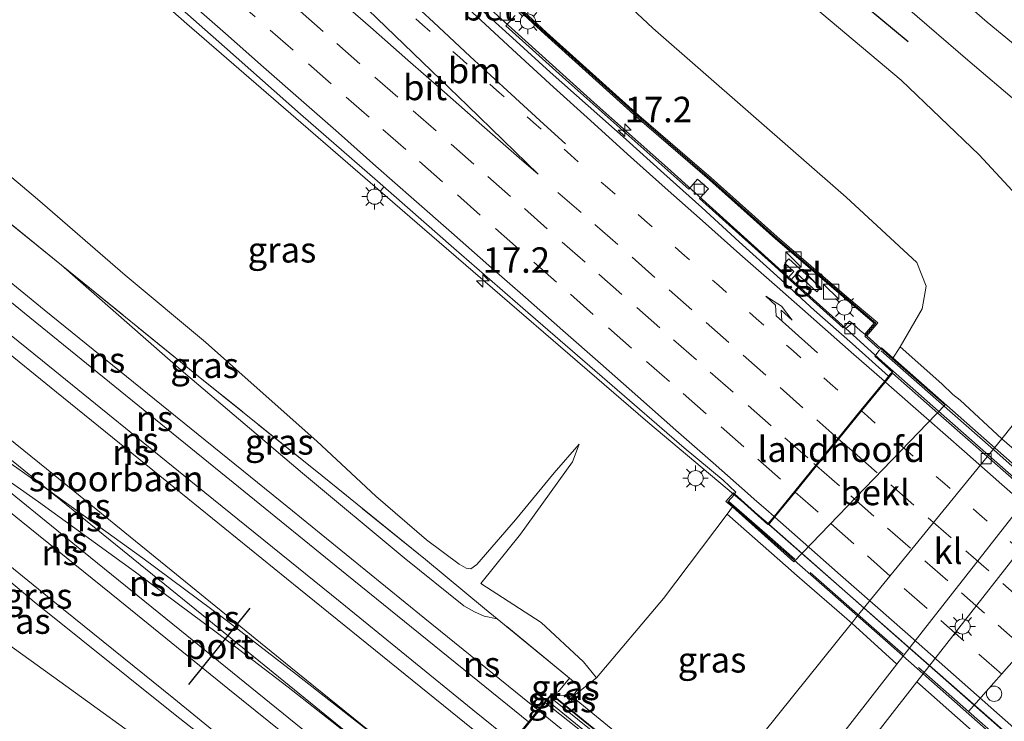
# Model space of a CAD drawing. Units: metres. Extents: x 119999 to 130006, y 481249 to 487503.
# Drawn here: x 121556 to 121652, y 482965 to 483034 of the extents above; entities that cross this region are included whole.
import ezdxf
from ezdxf.enums import TextEntityAlignment as Align

# ---------------------------------------------------------------- set-up
doc = ezdxf.new("R2010")
doc.units = ezdxf.units.M
for name, pattern in [('IE-TERREINAFSCHEIDING', [10, 8, -2]), ('VW-1-3_STREEP', [4, 1, -3]), ('VW-3-9_STREEP', [12, 3, -9])]:
    doc.linetypes.add(name, pattern=pattern)
doc.layers.get('0').update_dxf_attribs({"lineweight": 25})
for name, color, linetype, lineweight in [('B-ME-AM-KILOMETR-S-B1', 7, 'Continuous', 18), ('B-ME-BV-GELEIDECONSTRUCTIE-GELEIDERAIL-L-B1', 213, 'BV-GELEIDERAIL', 18), ('B-ME-BV-GELEIDECONSTRUCTIE-GELEIDERAIL-L-B2', 213, 'BV-GELEIDERAIL', 18), ('B-ME-GR-BOMENRIJ-L-B1', 10, 'Continuous', 25), ('B-ME-GW-KRUINLIJN-L-B1', 93, 'Continuous', 18), ('B-ME-GW-TEENLIJN-L-B1', 93, 'Continuous', 18), ('B-ME-IE-GRASLAND-GV-B6', 93, 'Continuous', 18), ('B-ME-IE-INRICHTINGSELEMENT-S-B1', 253, 'Continuous', 18), ('B-ME-IE-MEUBILAIR_WEGMEUBILAIR-LICHTMAST-S-B1', 8, 'Continuous', 18), ('B-ME-IE-TERREINAFSCHEIDING-RASTERHEKWERK-L-B1', 8, 'IE-TERREINAFSCHEIDING', 18), ('B-ME-IE-TERREINAFSCHEIDING-RASTERHEKWERK-L-B2', 8, 'IE-TERREINAFSCHEIDING', 18), ('B-ME-KW-BRUG-GV-B7', 173, 'Continuous', 18), ('B-ME-KW-GELUIDSWERING-GV-B6', 8, 'Continuous', 18), ('B-ME-KW-LANDHOOFD-GV-B6', 173, 'Continuous', 18), ('B-ME-KW-PIJLER-GV-B6', 173, 'Continuous', 18), ('B-ME-KW-SCHERM-L-B1', 8, 'Continuous', 18), ('B-ME-KW-SCHERM-L-B2', 8, 'Continuous', 18), ('B-ME-OB-BEKLEDING-GV-B6', 253, 'Continuous', 18), ('B-ME-SB-SPOOR-GV-B6', 253, 'Continuous', 18), ('B-ME-SB-SPOOR-GV-B7', 253, 'Continuous', 18), ('B-ME-SB-SPOOR-L-B1', 253, 'Continuous', 18), ('B-ME-SB-SPOOR-L-B2', 253, 'Continuous', 18), ('B-ME-VH-VERH_SOORT-BETON-OVERIG-GV-B6', 8, 'IE-TERREINAFSCHEIDING-NATUURLIJK-HOUTWAL', 18), ('B-ME-VH-VERH_SOORT-BITUMEN-GV-B6', 8, 'IE-TERREINAFSCHEIDING-NATUURLIJK-HOUTWAL', 18), ('B-ME-VH-VERH_SOORT-BITUMEN-GV-B7', 8, 'IE-TERREINAFSCHEIDING-NATUURLIJK-HOUTWAL', 18), ('B-ME-VH-VERH_SOORT-KLINKERS-GV-B6', 8, 'IE-TERREINAFSCHEIDING-NATUURLIJK-HOUTWAL', 18), ('B-ME-VH-VERH_SOORT-TEGELS-GV-B6', 8, 'Continuous', 18), ('B-ME-VV-KOLK-S-B1', 8, 'Continuous', 18), ('B-ME-VV-KOLK-S-B2', 8, 'Continuous', 18), ('B-ME-VW-DRIP-S-B2', 8, 'Continuous', 18), ('B-ME-VW-MARKERING-13STREEP-045-L-B1', 255, 'VW-1-3_STREEP', 18), ('B-ME-VW-MARKERING-13STREEP-045-L-B2', 255, 'VW-1-3_STREEP', 18), ('B-ME-VW-MARKERING-39STREEP-015-L-B1', 255, 'VW-3-9_STREEP', 18), ('B-ME-VW-MARKERING-39STREEP-015-L-B2', 255, 'VW-3-9_STREEP', 18), ('B-ME-VW-MARKERING-PIJLRE750-S-B1', 7, 'Continuous', 18), ('B-ME-VW-MARKERING-STREEP-015-L-B1', 7, 'Continuous', 18), ('B-ME-VW-MARKERING-STREEP-015-L-B2', 7, 'Continuous', 18), ('B-ME-VW-PORTAAL-L-B1', 10, 'Continuous', 25), ('B-ME-VW-PORTAAL-L-B2', 10, 'Continuous', 25)]:
    doc.layers.add(name, color=color, linetype=linetype, lineweight=lineweight)
doc.styles.add('NLCS-ISO', font='NLCS-ISO.TTF')
doc.linetypes.add('BV-GELEIDERAIL', pattern='A,10,-3,[108,NLCS.SHX,S=1,R=0,X=0,Y=0],-3', length=16)
doc.linetypes.add('IE-TERREINAFSCHEIDING-NATUURLIJK-HOUTWAL', pattern='A,7,-1.5,[67,NLCS.SHX,S=0.75,R=45,X=0,Y=0],-1.5,7,-1.5,[70,NLCS.SHX,S=0.75,R=0,X=0,Y=0],-1.5', length=20)

# ---------------------------------------------------------------- blocks, each defined once
blk = doc.blocks.new('kast')
blk.add_line((-0.75, -0.75), (0.75, 0.75))
blk.add_lwpolyline([(-0.75, 0.75), (0.75, 0.75), (0.75, -0.75), (-0.75, -0.75)], close=True)
blk = doc.blocks.new('dtb')
blk.add_circle((0, 0), 0.75)
blk = doc.blocks.new('hecto')
for p, q in [((0, 0.625), (-0.625, 0)), ((0, -0.625), (0, 0.625)), ((-0.625, 0), (0.625, 0)), ((0.625, 0), (0, -0.625))]:
    blk.add_line(p, q)
blk = doc.blocks.new('kolk')
blk.add_lwpolyline([(-0.5, -0.5), (0.5, -0.5), (0.5, 0.5), (-0.5, 0.5)], close=True)
blk = doc.blocks.new('lantaarnpaal')
for p, q in [((0, 0.75), (0, 1.25)), ((-0.75, 0), (-1.25, 0)), ((-0.884, 0.884), (-0.53, 0.53)), ((0.53, 0.53), (0.884, 0.884)), ((0.75, 0), (1.25, 0)), ((-0.53, -0.53), (-0.884, -0.884)), ((0, -0.75), (0, -1.25)), ((0.53, -0.53), (0.884, -0.884))]:
    blk.add_line(p, q)
blk.add_circle((0, 0), 0.75)
blk = doc.blocks.new('pijlr')
for p, q in [((0, 0, 0.1), (5.45, 0, 0.1)), ((5.45, -0.75, 0.1), (4.7, 0, 0.1)), ((6.2, -0.75, 0.1), (5.45, 0, 0.1)), ((4, -0.75, 0.1), (5.45, -0.75, 0.1)), ((5.7, -1.05, 0.1), (4, -0.75, 0.1)), ((7.5, -0.75, 0.1), (5.7, -1.05, 0.1)), ((7.5, -0.75, 0.1), (6.2, -0.75, 0.1))]:
    blk.add_line(p, q)

msp = doc.modelspace()

# ---------------------------------------------------------------- linework, layer by layer
at = {"layer": 'B-ME-BV-GELEIDECONSTRUCTIE-GELEIDERAIL-L-B1'}
for points in [[(121639.705, 483000.825, 8.831), (121636.079, 483004.112, 8.678), (121630.181, 483009.38, 8.585), (121619.27, 483019.27, 8.331), (121612.327, 483025.376, 8.21), (121598.497, 483037.928, 8.021), (121584.889, 483050.7, 7.86), (121564.763, 483070.116, 7.627), (121563.135, 483071.698, 7.612)], [(121549.553, 483053.153, 8.14), (121571.954, 483033.408, 8.32), (121595.124, 483013.377, 8.64), (121617.336, 482994.264, 9.027), (121626.586, 482986.477, 9.362), (121629.159, 482984.279, 8.781)]]:
    msp.add_polyline3d(points, dxfattribs=at)
at = {"layer": 'B-ME-BV-GELEIDECONSTRUCTIE-GELEIDERAIL-L-B2'}
for points in [[(121736.392, 482915.727, 9.753), (121723.95, 482926.667, 9.742), (121697.955, 482949.533, 9.596), (121671.932, 482972.447, 9.343), (121645.93, 482995.325, 8.952), (121640.092, 483000.474, 8.847), (121639.705, 483000.825, 8.831)], [(121629.235, 482984.215, 8.765), (121696.466, 482924.995, 10.2), (121722.914, 482901.717, 10.24)]]:
    msp.add_polyline3d(points, dxfattribs=at)
at = {"layer": 'B-ME-GR-BOMENRIJ-L-B1'}
msp.add_polyline3d([(121642.936, 483031.667, 0.348), (121620.062, 483050.616, 1.226), (121598.748, 483068.841, 1.72), (121575.915, 483088.212, 2.429)], dxfattribs=at)
at = {"layer": 'B-ME-GW-KRUINLIJN-L-B1'}
for p, q in [((121642.156, 483001.66, 7.938), (121641.409, 483000.479, 8.126)), ((121612.273, 482969.111, 8.659), (121609.891, 482967.252, 8.876))]:
    msp.add_line(p, q, dxfattribs=at)
for points in [[(121570.241, 483081.311, 4.893), (121576.448, 483073.696, 5.325), (121590.017, 483059.032, 6.269), (121599.168, 483050.477, 7.048), (121617.799, 483032.985, 7.381), (121636.821, 483016.386, 7.802), (121643.79, 483009.934, 7.752), (121644.702, 483007.611, 7.736), (121644.326, 483005.389, 7.727), (121642.156, 483001.66, 7.938)], [(121559.611, 483009.693, 9.067), (121571.405, 482999.371, 9.088), (121583.348, 482989.235, 9.156), (121593.358, 482980.897, 9.22), (121599.225, 482976.201, 9.225), (121600.274, 482975.591, 9.231), (121601.227, 482975.172, 9.255), (121602.496, 482974.921, 9.252)], [(121594.005, 482947.848, 9.01), (121592.984, 482947.554, 9.056), (121592.581, 482947.679, 9.056), (121591.92, 482948.131, 9.056), (121589.991, 482950.301, 9.172), (121588.032, 482952.103, 9.199), (121582.076, 482956.627, 9.18), (121570.808, 482965.481, 9.131), (121556.942, 482976.59, 9), (121540.454, 482990.402, 8.922), (121521.236, 483005.619, 8.901)], [(121600.877, 482978.392, 8.493), (121604.781, 482983.228, 8.452), (121609.917, 482990.335, 8.297), (121610.559, 482992.101, 8.111)], [(121625.111, 482985.208, 8.565), (121618.864, 482976.918, 8.494), (121612.273, 482969.111, 8.659)], [(121609.614, 482969.074, 9.327), (121608.544, 482967.772, 9.378), (121608.288, 482967.644, 9.376), (121607.824, 482967.509, 9.771)]]:
    msp.add_polyline3d(points, dxfattribs=at)
at = {"layer": 'B-ME-GW-TEENLIJN-L-B1'}
for points in [[(121604.256, 482933.677, 0.769), (121607.098, 482937.102, 0.488), (121607.876, 482937.961, 0.495), (121619.796, 482952.608, 0.484), (121622.334, 482955.783, 0.483), (121622.949, 482956.547, 0.476), (121637.324, 482974.417, 0.489), (121637.381, 482974.494, 0.478), (121637.802, 482975.019, 0.472), (121652.139, 482992.603, 0.504), (121654.947, 482996.119, 0.622), (121657.38, 482999.619, 0.498), (121658.484, 483002.228, 0.428), (121659.33, 483005.351, 0.337), (121658.987, 483008.815, 0.308), (121656.851, 483013.071, 0.167), (121649.908, 483020.536, 0.071), (121642.255, 483027.872, 0.265), (121631.365, 483037.054, 0.78)], [(121610.559, 482992.101, 8.111), (121608.104, 482989.281, 7.958), (121604.312, 482984.644, 7.942), (121600.499, 482980.236, 7.988), (121599.91, 482979.816, 7.982), (121599.443, 482979.874, 7.98), (121598.744, 482980.287, 7.969), (121595.537, 482982.671, 7.864), (121590.561, 482986.982, 7.864), (121584.759, 482992.369, 7.711), (121580.061, 482996.539, 7.644), (121573.799, 483002.114, 7.556), (121565.896, 483008.689, 7.652), (121557.276, 483016.188, 7.534), (121547.559, 483024.356, 7.472), (121536.645, 483032.424, 7.381)], [(121517.773, 482999.802, 6.82), (121526.677, 482993.024, 6.96), (121533.851, 482988.026, 7.094), (121541.58, 482982.444, 7.317), (121550.5, 482975.167, 7.462), (121559.469, 482968.745, 7.711), (121569.543, 482961.461, 8.023), (121579.549, 482954.202, 8.243), (121588.151, 482947.141, 8.305), (121589.422, 482945.763, 8.28), (121590.176, 482944.641, 8.246), (121591.144, 482943.746, 8.374)], [(121612.273, 482969.111, 8.659), (121610.991, 482970.673, 8.603), (121606.811, 482974.548, 8.589), (121600.877, 482978.392, 8.493)]]:
    msp.add_polyline3d(points, dxfattribs=at)
at = {"layer": 'B-ME-IE-GRASLAND-GV-B6'}
for points in [[(121599.168, 483050.477, 7.048), (121617.799, 483032.985, 7.381), (121636.821, 483016.386, 7.802), (121643.79, 483009.934, 7.752), (121644.702, 483007.611, 7.736), (121644.326, 483005.389, 7.727), (121642.156, 483001.66, 7.938), (121641.409, 483000.479, 8.126)], [(121631.365, 483037.054, 0.78), (121642.255, 483027.872, 0.265), (121649.908, 483020.536, 0.071), (121656.851, 483013.071, 0.167), (121658.987, 483008.815, 0.308), (121659.33, 483005.351, 0.337), (121658.484, 483002.228, 0.428), (121657.38, 482999.619, 0.498), (121654.947, 482996.119, 0.622), (121652.139, 482992.603, 0.504), (121648.07, 482996.406, 3.704), (121647.334, 482996.98, 4.066), (121646.251, 482998.022, 4.894), (121642.156, 483001.66, 7.938), (121644.326, 483005.389, 7.727), (121644.702, 483007.611, 7.736), (121643.79, 483009.934, 7.752), (121636.821, 483016.386, 7.802), (121617.799, 483032.985, 7.381), (121599.168, 483050.477, 7.048)], [(121598.111, 483040.797, 7.416), (121607.178, 483032.396, 7.637), (121616.274, 483024.221, 7.782), (121623.394, 483018.08, 7.867), (121629.885, 483012.281, 8.077), (121636.736, 483006.4, 8.098), (121639.602, 483003.977, 8.098), (121638.669, 483002.906, 9.046)], [(121641.409, 483000.479, 8.126), (121640.221, 483001.515, 9.046), (121638.862, 483002.748, 9.046), (121639.957, 483004.004, 8.098), (121636.898, 483006.59, 8.098), (121630.05, 483012.469, 8.077), (121623.559, 483018.267, 7.867), (121616.439, 483024.409, 7.782), (121607.346, 483032.581, 7.637), (121598.281, 483040.98, 7.416)], [(121656.051, 483029.207, 0.09), (121650.702, 483033.594, 0.203), (121643.479, 483039.893, 0.509)], [(121568.188, 483037.79, 7.544), (121575.673, 483031.159, 7.595), (121583.154, 483024.522, 7.661), (121590.703, 483017.964, 7.746), (121598.216, 483011.364, 7.825), (121605.766, 483004.807, 7.993), (121613.331, 482998.266, 8.205), (121620.904, 482991.731, 8.389), (121624.741, 482988.529, 8.445), (121625.991, 482987.362, 8.562), (121625.847, 482987.199, 8.649), (121625.753, 482987.284, 8.617), (121624.992, 482986.451, 8.621), (121625.645, 482985.918, 8.504), (121625.111, 482985.208, 8.565), (121618.864, 482976.918, 8.494), (121612.273, 482969.111, 8.659), (121610.991, 482970.673, 8.603), (121606.811, 482974.548, 8.589), (121600.877, 482978.392, 8.493), (121604.781, 482983.228, 8.452), (121609.917, 482990.335, 8.297), (121610.559, 482992.101, 8.111), (121608.104, 482989.281, 7.958), (121604.312, 482984.644, 7.942), (121600.499, 482980.236, 7.988), (121599.91, 482979.816, 7.982), (121599.443, 482979.874, 7.98), (121598.744, 482980.287, 7.969), (121595.537, 482982.671, 7.864), (121590.561, 482986.982, 7.864), (121584.759, 482992.369, 7.711), (121580.061, 482996.539, 7.644), (121573.799, 483002.114, 7.556), (121565.896, 483008.689, 7.652), (121557.276, 483016.188, 7.534), (121547.559, 483024.356, 7.472)], [(121642.869, 483034.971, 0.302), (121648.797, 483029.864, 0.211), (121653.812, 483025.602, -0.001), (121657.172, 483022.562, -0.001), (121659.187, 483020.347, -0.02), (121660.808, 483018.295, 0.02), (121662.028, 483016.456, 0.05), (121663.647, 483013.496, 0.071), (121665.567, 483008.572, 0.176), (121667.639, 483003.153, 0.167), (121661.15, 482995.141, 0.394), (121656.337, 482988.97, 0.487), (121652.139, 482992.603, 0.504), (121654.947, 482996.119, 0.622), (121657.38, 482999.619, 0.498), (121658.484, 483002.228, 0.428), (121659.33, 483005.351, 0.337), (121658.987, 483008.815, 0.308), (121656.851, 483013.071, 0.167), (121649.908, 483020.536, 0.071), (121642.255, 483027.872, 0.265), (121631.365, 483037.054, 0.78)], [(121638.669, 483002.906, 9.046), (121638.263, 483003.238, 8.061), (121637.425, 483003.973, 8.044), (121637.157, 483004.194, 8.034), (121636.534, 483003.513, 8.058), (121631.362, 483008.185, 7.996), (121631.969, 483008.859, 7.996), (121633.949, 483007.076, 8.037), (121634.324, 483007.492, 8.047), (121631.179, 483010.325, 8.042), (121630.786, 483009.889, 8.034), (121631.693, 483009.072, 8.034), (121631.104, 483008.418, 8.034), (121629.803, 483009.594, 7.929), (121622.417, 483016.23, 7.752), (121623.276, 483017.185, 7.755), (121622.216, 483018.138, 7.755), (121621.34, 483017.163, 7.755), (121609.252, 483027.901, 7.612), (121603.341, 483033.235, 7.433), (121604.249, 483034.242, 7.435)], [(121547.559, 483024.356, 7.472), (121557.276, 483016.188, 7.534), (121565.896, 483008.689, 7.652), (121573.799, 483002.114, 7.556), (121580.061, 482996.539, 7.644), (121584.759, 482992.369, 7.711), (121590.561, 482986.982, 7.864), (121595.537, 482982.671, 7.864), (121598.744, 482980.287, 7.969), (121599.443, 482979.874, 7.98), (121599.91, 482979.816, 7.982), (121600.499, 482980.236, 7.988), (121604.312, 482984.644, 7.942), (121608.104, 482989.281, 7.958), (121610.559, 482992.101, 8.111), (121609.917, 482990.335, 8.297), (121604.781, 482983.228, 8.452), (121600.877, 482978.392, 8.493), (121606.811, 482974.548, 8.589), (121610.991, 482970.673, 8.603), (121612.273, 482969.111, 8.659), (121609.891, 482967.252, 8.876), (121610.588, 482968.266, 8.986), (121609.614, 482969.074, 9.327), (121602.496, 482974.921, 9.252), (121601.262, 482975.935, 9.072), (121595.428, 482980.727, 8.699), (121585.259, 482988.986, 8.774), (121573.425, 482998.491, 8.946), (121559.611, 483009.693, 9.067), (121544.338, 483022.054, 8.911)], [(121559.611, 483009.693, 9.067), (121573.425, 482998.491, 8.946), (121585.259, 482988.986, 8.774), (121595.428, 482980.727, 8.699), (121601.262, 482975.935, 9.072), (121602.496, 482974.921, 9.252), (121601.227, 482975.172, 9.255), (121600.274, 482975.591, 9.231), (121599.225, 482976.201, 9.225), (121593.358, 482980.897, 9.22), (121583.348, 482989.235, 9.156), (121571.405, 482999.371, 9.088), (121559.611, 483009.693, 9.067)], [(121521.836, 483006.633, 8.984), (121532.874, 482997.671, 8.965), (121547.846, 482985.534, 9.123), (121559.817, 482975.835, 9.153), (121570.688, 482967.061, 9.247), (121581.244, 482958.45, 9.266), (121586.988, 482953.797, 9.266), (121591.113, 482950.496, 9.266), (121593.409, 482950.542, 9.763), (121592.773, 482948.362, 9.37), (121592.581, 482947.679, 9.056), (121591.92, 482948.131, 9.056), (121589.991, 482950.301, 9.172), (121588.032, 482952.103, 9.199), (121582.076, 482956.627, 9.18), (121570.808, 482965.481, 9.131), (121556.942, 482976.59, 9), (121540.454, 482990.402, 8.922), (121521.236, 483005.619, 8.901), (121521.836, 483006.633, 8.984)], [(121521.236, 483005.619, 8.901), (121540.454, 482990.402, 8.922), (121556.942, 482976.59, 9), (121570.808, 482965.481, 9.131), (121582.076, 482956.627, 9.18), (121588.032, 482952.103, 9.199), (121589.991, 482950.301, 9.172), (121591.92, 482948.131, 9.056), (121592.581, 482947.679, 9.056), (121591.144, 482943.746, 8.374), (121590.176, 482944.641, 8.246), (121589.422, 482945.763, 8.28), (121588.151, 482947.141, 8.305), (121579.549, 482954.202, 8.243), (121569.543, 482961.461, 8.023), (121559.469, 482968.745, 7.711), (121550.5, 482975.167, 7.462), (121541.58, 482982.444, 7.317), (121533.851, 482988.026, 7.094), (121526.677, 482993.024, 6.96), (121517.773, 482999.802, 6.82), (121521.236, 483005.619, 8.901)], [(121637.381, 482974.494, 0.478), (121637.324, 482974.417, 0.489), (121622.949, 482956.547, 0.476), (121609.891, 482967.252, 8.876), (121612.273, 482969.111, 8.659), (121618.864, 482976.918, 8.494), (121625.111, 482985.208, 8.565), (121631.124, 482979.916, 4.601), (121631.739, 482979.358, 4.34), (121637.381, 482974.494, 0.478)], [(121550.5, 482975.167, 7.462), (121559.469, 482968.745, 7.711), (121569.543, 482961.461, 8.023), (121579.549, 482954.202, 8.243), (121588.151, 482947.141, 8.305), (121589.422, 482945.763, 8.28), (121590.176, 482944.641, 8.246), (121591.144, 482943.746, 8.374)], [(121627.95, 482952.65, 0.486), (121622.949, 482956.547, 0.476), (121637.324, 482974.417, 0.489), (121637.381, 482974.494, 0.478), (121641.828, 482970.433, 0.495), (121627.95, 482952.65, 0.486)], [(121607.824, 482967.509, 9.771), (121608.288, 482967.644, 9.376), (121608.544, 482967.772, 9.378), (121609.614, 482969.074, 9.327), (121610.588, 482968.266, 8.986), (121609.891, 482967.252, 8.876), (121607.824, 482967.509, 9.771)], [(121643.8, 482968.708, 0.443), (121656.929, 482957.087, 0.115), (121652.852, 482952.554, 0.141), (121648.74, 482947.375, 0.264), (121643.328, 482940.419, 0.086), (121630.04, 482951.087, 0.426), (121643.8, 482968.708, 0.443)], [(121607.824, 482967.509, 9.771), (121609.891, 482967.252, 8.876), (121609.177, 482966.421, 8.876), (121607.824, 482967.509, 9.771)]]:
    msp.add_polyline3d(points, dxfattribs=at)
at = {"layer": 'B-ME-IE-TERREINAFSCHEIDING-RASTERHEKWERK-L-B1'}
msp.add_polyline3d([(121609.177, 482966.421, 8.876), (121609.891, 482967.252, 8.876), (121610.588, 482968.266, 8.986), (121609.614, 482969.074, 9.327), (121602.496, 482974.921, 9.252), (121601.262, 482975.935, 9.072), (121595.428, 482980.727, 8.699), (121585.259, 482988.986, 8.774), (121573.425, 482998.491, 8.946), (121559.611, 483009.693, 9.067), (121544.338, 483022.054, 8.911), (121535.135, 483029.623, 8.804)], dxfattribs=at)
at = {"layer": 'B-ME-IE-TERREINAFSCHEIDING-RASTERHEKWERK-L-B2'}
for points in [[(121722.261, 482901.222, 9.715), (121708.748, 482913.097, 9.706), (121692.727, 482927.202, 9.658), (121682.129, 482936.547, 9.492), (121670.77, 482946.543, 9.451), (121661.088, 482955.063, 9.323), (121649.964, 482964.841, 9.196), (121639.311, 482974.193, 8.939), (121629.326, 482982.94, 8.815), (121625.302, 482986.433, 8.761)], [(121707.404, 482886.592, 9.919), (121691.753, 482899.226, 9.892), (121678.272, 482910.128, 9.916), (121666.501, 482919.665, 9.892), (121647.555, 482935.024, 9.873), (121632.801, 482946.964, 9.87), (121620.856, 482956.627, 9.851), (121607.752, 482967.183, 9.784)]]:
    msp.add_polyline3d(points, dxfattribs=at)
at = {"layer": 'B-ME-KW-BRUG-GV-B7'}
for points in [[(121721.998, 482901.111, 9.71), (121696.665, 482923.486, 9.572), (121676.449, 482941.301, 9.4), (121656.002, 482959.27, 9.137), (121640.712, 482972.787, 8.96), (121625.191, 482986.398, 8.657), (121625.851, 482987.129, 8.649), (121629.143, 482984.18, 8.694), (121641.032, 482998.72, 8.198), (121641.384, 482999.151, 8.211), (121639.642, 483000.75, 8.182), (121640.099, 483001.293, 9.046), (121640.259, 483001.483, 9.046), (121640.319, 483001.554, 8.233), (121656.258, 482987.506, 8.576)], [(121718.074, 482865.782, 9.813), (121700.787, 482879.767, 9.813), (121682.637, 482894.498, 9.798), (121662.168, 482911.089, 9.771), (121640.479, 482928.621, 9.771), (121621.41, 482944.05, 9.771), (121608.846, 482954.234, 9.771), (121601.772, 482960.025, 9.763), (121602.454, 482960.858, 9.782), (121603.095, 482961.643, 9.811), (121604.037, 482962.795, 9.768), (121605.626, 482964.74, 9.795), (121606.58, 482965.907, 9.795), (121607.201, 482966.667, 9.736), (121607.831, 482967.439, 9.771), (121617.875, 482959.309, 9.771), (121635.468, 482944.99, 9.771), (121658.198, 482926.675, 9.771), (121679.874, 482909.101, 9.857), (121694.426, 482897.398, 9.873), (121707.47, 482886.79, 9.875)]]:
    msp.add_polyline3d(points, dxfattribs=at)
at = {"layer": 'B-ME-KW-GELUIDSWERING-GV-B6'}
for points in [[(121638.862, 483002.748, 9.046), (121638.669, 483002.906, 9.046), (121639.602, 483003.977, 8.098), (121636.736, 483006.4, 8.098), (121629.885, 483012.281, 8.077), (121623.394, 483018.08, 7.867), (121616.274, 483024.221, 7.782), (121607.178, 483032.396, 7.637), (121598.111, 483040.797, 7.416)], [(121598.281, 483040.98, 7.416), (121607.346, 483032.581, 7.637), (121616.439, 483024.409, 7.782), (121623.559, 483018.267, 7.867), (121630.05, 483012.469, 8.077), (121636.898, 483006.59, 8.098), (121639.957, 483004.004, 8.098), (121638.862, 483002.748, 9.046)]]:
    msp.add_polyline3d(points, dxfattribs=at)
at = {"layer": 'B-ME-KW-LANDHOOFD-GV-B6'}
msp.add_polyline3d([(121641.015, 482998.764, 8.162), (121641.431, 482999.273, 8.131), (121636.819, 483003.47, 8.027), (121637.425, 483003.973, 8.044), (121638.263, 483003.238, 8.061), (121638.669, 483002.906, 9.046), (121638.862, 483002.748, 9.046), (121640.221, 483001.515, 9.046), (121641.409, 483000.479, 8.126), (121646.577, 482995.949, 3.969), (121631.683, 482980.505, 4.522), (121625.645, 482985.918, 8.504), (121624.992, 482986.451, 8.621), (121625.753, 482987.284, 8.617), (121625.847, 482987.199, 8.649), (121629.137, 482984.252, 8.694), (121629.735, 482984.982, 8.615), (121631.749, 482987.443, 8.578), (121633.856, 482990.017, 8.473), (121636.034, 482992.677, 8.384), (121638.296, 482995.441, 8.288), (121640.593, 482998.249, 8.197), (121641.015, 482998.764, 8.162)], dxfattribs=at)
at = {"layer": 'B-ME-KW-PIJLER-GV-B6'}
msp.add_polyline3d([(121616.113, 482959.806, 4.124), (121611.048, 482953.531, 4.125), (121602.18, 482960.602, 9.776), (121602.415, 482960.89, 9.782), (121607.162, 482966.699, 9.736), (121607.357, 482966.938, 9.746), (121616.113, 482959.806, 4.124)], dxfattribs=at)
at = {"layer": 'B-ME-KW-SCHERM-L-B1'}
msp.add_polyline3d([(121640.06, 483001.452, 9.991), (121638.676, 483002.717, 10.039), (121639.754, 483003.987, 10.072), (121636.82, 483006.481, 9.972), (121629.974, 483012.357, 9.972), (121623.462, 483018.166, 9.881), (121616.357, 483024.309, 9.881), (121607.259, 483032.492, 9.892), (121598.199, 483040.871, 10.539), (121590.433, 483048.087, 10.514), (121582.913, 483055.291, 9.975), (121576.289, 483061.565, 9.843), (121564.295, 483073.175, 9.476)], dxfattribs=at)
at = {"layer": 'B-ME-KW-SCHERM-L-B2'}
msp.add_polyline3d([(121736.978, 482916.065, 9.203), (121724.065, 482927.459, 9.258), (121712.181, 482937.905, 9.221), (121699.118, 482949.449, 9.17), (121687.584, 482959.603, 9.078), (121674.638, 482970.916, 8.896), (121664.808, 482979.576, 8.743), (121651.075, 482991.784, 8.563), (121640.269, 483001.257, 8.329)], dxfattribs=at)
at = {"layer": 'B-ME-OB-BEKLEDING-GV-B6'}
for points in [[(121625.645, 482985.918, 8.504), (121631.683, 482980.505, 4.522), (121646.577, 482995.949, 3.969), (121641.409, 483000.479, 8.126), (121642.156, 483001.66, 7.938), (121646.251, 482998.022, 4.894), (121647.334, 482996.98, 4.066), (121648.07, 482996.406, 3.704), (121652.139, 482992.603, 0.504), (121637.802, 482975.019, 0.472), (121637.381, 482974.494, 0.478), (121631.739, 482979.358, 4.34), (121631.124, 482979.916, 4.601), (121625.111, 482985.208, 8.565), (121625.645, 482985.918, 8.504)], [(121602.18, 482960.602, 9.776), (121611.048, 482953.531, 4.125), (121616.113, 482959.806, 4.124), (121607.357, 482966.938, 9.746), (121607.824, 482967.509, 9.771), (121609.177, 482966.421, 8.876), (121611.49, 482964.563, 7.4), (121622.334, 482955.783, 0.483), (121619.796, 482952.608, 0.484), (121607.876, 482937.961, 0.495), (121594.674, 482948.824, 9.046), (121593.978, 482949.404, 9.363), (121593.409, 482950.542, 9.763), (121594.36, 482951.698, 9.631), (121599.379, 482957.796, 9.663), (121600.259, 482958.866, 9.709), (121601.492, 482958.086, 9.352), (121602.445, 482959.29, 9.385), (121601.702, 482960.018, 9.763), (121602.18, 482960.602, 9.776)], [(121622.949, 482956.547, 0.476), (121622.334, 482955.783, 0.483), (121611.49, 482964.563, 7.4), (121609.177, 482966.421, 8.876), (121609.891, 482967.252, 8.876), (121622.949, 482956.547, 0.476)]]:
    msp.add_polyline3d(points, dxfattribs=at)
at = {"layer": 'B-ME-SB-SPOOR-GV-B6'}
for points in [[(121544.338, 483022.054, 8.911), (121559.611, 483009.693, 9.067), (121571.405, 482999.371, 9.088), (121583.348, 482989.235, 9.156), (121593.358, 482980.897, 9.22), (121599.225, 482976.201, 9.225), (121600.274, 482975.591, 9.231), (121601.227, 482975.172, 9.255), (121602.496, 482974.921, 9.252), (121609.614, 482969.074, 9.327), (121608.544, 482967.772, 9.378), (121608.288, 482967.644, 9.376), (121607.824, 482967.509, 9.771), (121607.357, 482966.938, 9.746), (121607.162, 482966.699, 9.736), (121602.415, 482960.89, 9.782)], [(121581.244, 482958.45, 9.266), (121570.688, 482967.061, 9.247), (121559.817, 482975.835, 9.153), (121547.846, 482985.534, 9.123)]]:
    msp.add_polyline3d(points, dxfattribs=at)
at = {"layer": 'B-ME-SB-SPOOR-GV-B7'}
msp.add_polyline3d([(121602.492, 482960.827, 9.782), (121607.239, 482966.636, 9.736), (121612.443, 482962.536, 9.803), (121629.234, 482948.77, 9.835), (121642.211, 482938.263, 9.854), (121656.674, 482926.569, 9.854), (121670.916, 482915.037, 9.857), (121686.993, 482902.015, 9.849), (121706.748, 482886.036, 9.899), (121717.577, 482877.249, 9.889)], dxfattribs=at)
at = {"layer": 'B-ME-SB-SPOOR-L-B1'}
msp.add_line((121595.392, 482974.937, 9.714), (121606.541, 482965.939, 9.795), dxfattribs=at)
for points in [[(121532.818, 483025.9, 9.284), (121543.706, 483016.916, 9.362), (121557.923, 483005.297, 9.432), (121569.472, 482995.945, 9.548), (121581.822, 482985.946, 9.601), (121595.392, 482974.937, 9.714)], [(121605.587, 482964.772, 9.795), (121587.71, 482979.231, 9.668), (121577.053, 482987.886, 9.601), (121567.651, 482995.506, 9.534), (121555.968, 483004.964, 9.448), (121540.13, 483017.941, 9.327), (121532.073, 483024.591, 9.263)], [(121530.711, 483022.206, 9.295), (121543.35, 483011.898, 9.386), (121557.752, 483000.275, 9.502), (121572.888, 482988.016, 9.566), (121587.038, 482976.564, 9.652), (121600.104, 482965.962, 9.735), (121603.998, 482962.827, 9.768)], [(121603.056, 482961.675, 9.811), (121593.451, 482969.44, 9.73), (121582.986, 482977.902, 9.644), (121572.046, 482986.753, 9.582), (121559.145, 482997.213, 9.521), (121547.202, 483006.871, 9.413), (121537.385, 483014.842, 9.314), (121529.886, 483020.929, 9.303)], [(121598.608, 482956.859, 9.561), (121592.115, 482962.09, 9.564), (121582.205, 482970.135, 9.518), (121569.895, 482980.111, 9.475), (121559.013, 482988.972, 9.497), (121548.026, 482997.822, 9.475), (121537.726, 483006.123, 9.389), (121526.677, 483015.119, 9.319)], [(121597.666, 482955.714, 9.575), (121591.155, 482960.958, 9.529), (121573.962, 482974.906, 9.526), (121558.355, 482987.567, 9.47), (121544.422, 482998.812, 9.443), (121532.979, 483008.086, 9.354), (121525.911, 483013.796, 9.311)], [(121596.077, 482953.783, 9.57), (121584.574, 482963.054, 9.518), (121571.949, 482973.268, 9.51), (121561.787, 482981.501, 9.494), (121551.434, 482989.879, 9.483), (121544.665, 482995.382, 9.456), (121533.644, 483004.328, 9.346), (121524.654, 483011.58, 9.322)], [(121524.799, 483011.83, 9.319), (121532.032, 483006.373, 9.376), (121539.599, 483000.825, 9.381), (121546.541, 482995.85, 9.448), (121558.355, 482987.567, 9.47)], [(121523.879, 483010.283, 9.29), (121535.962, 483000.474, 9.368), (121545.355, 482992.864, 9.432), (121555.66, 482984.525, 9.443), (121565.354, 482976.683, 9.486), (121575.981, 482968.071, 9.507), (121588.078, 482958.309, 9.521), (121595.109, 482952.607, 9.57)], [(121591.155, 482960.958, 9.529), (121581.919, 482968.2, 9.548), (121574.98, 482973.497, 9.502), (121566.903, 482979.494, 9.499), (121557.356, 482986.398, 9.486), (121550.58, 482991.171, 9.467), (121544.665, 482995.382, 9.456)], [(121558.355, 482987.567, 9.47), (121567.642, 482980.86, 9.48), (121575.821, 482974.763, 9.488), (121582.753, 482969.434, 9.491), (121592.115, 482962.09, 9.564)]]:
    msp.add_polyline3d(points, dxfattribs=at)
at = {"layer": 'B-ME-SB-SPOOR-L-B2'}
msp.add_polyline3d([(121706.065, 482885.317, 9.899), (121692.706, 482896.172, 9.905), (121673.119, 482912.011, 9.894), (121660.187, 482922.513, 9.892), (121646.574, 482933.502, 9.886), (121633.429, 482944.159, 9.878), (121620.402, 482954.678, 9.876), (121606.541, 482965.939, 9.795)], dxfattribs=at)
at = {"layer": 'B-ME-VH-VERH_SOORT-BETON-OVERIG-GV-B6'}
for points in [[(121641.015, 482998.764, 8.162), (121637.448, 483001.961, 8.066), (121633.695, 483005.265, 7.967), (121630.012, 483008.649, 7.861), (121626.318, 483011.996, 7.769), (121622.62, 483015.36, 7.679), (121618.89, 483018.691, 7.601), (121615.182, 483022.046, 7.531), (121611.436, 483025.358, 7.468), (121607.699, 483028.681, 7.406), (121603.993, 483032.038, 7.348), (121600.293, 483035.401, 7.292)], [(121604.249, 483034.242, 7.435), (121603.341, 483033.235, 7.433), (121609.252, 483027.901, 7.612), (121621.34, 483017.163, 7.755), (121622.216, 483018.138, 7.755), (121623.276, 483017.185, 7.755), (121622.417, 483016.23, 7.752), (121629.803, 483009.594, 7.929), (121631.104, 483008.418, 8.034), (121631.362, 483008.185, 7.996), (121636.534, 483003.513, 8.058), (121637.157, 483004.194, 8.034), (121637.425, 483003.973, 8.044), (121636.819, 483003.47, 8.027), (121641.431, 482999.273, 8.131), (121641.015, 482998.764, 8.162)]]:
    msp.add_polyline3d(points, dxfattribs=at)
at = {"layer": 'B-ME-VH-VERH_SOORT-BITUMEN-GV-B6'}
for points in [[(121643.479, 483039.893, 0.509), (121650.702, 483033.594, 0.203), (121656.051, 483029.207, 0.09)], [(121641.015, 482998.764, 8.162), (121640.593, 482998.249, 8.197), (121638.296, 482995.441, 8.288), (121636.034, 482992.677, 8.384), (121633.856, 482990.017, 8.473), (121631.749, 482987.443, 8.578), (121629.735, 482984.982, 8.615), (121629.137, 482984.252, 8.694), (121625.847, 482987.199, 8.649), (121625.991, 482987.362, 8.562), (121624.741, 482988.529, 8.445), (121620.904, 482991.731, 8.389), (121613.331, 482998.266, 8.205), (121605.766, 483004.807, 7.993), (121598.216, 483011.364, 7.825), (121590.703, 483017.964, 7.746), (121583.154, 483024.522, 7.661), (121575.673, 483031.159, 7.595), (121568.188, 483037.79, 7.544)], [(121600.293, 483035.401, 7.292), (121603.993, 483032.038, 7.348), (121607.699, 483028.681, 7.406), (121611.436, 483025.358, 7.468), (121615.182, 483022.046, 7.531), (121618.89, 483018.691, 7.601), (121622.62, 483015.36, 7.679), (121626.318, 483011.996, 7.769), (121630.012, 483008.649, 7.861), (121633.695, 483005.265, 7.967), (121637.448, 483001.961, 8.066), (121641.015, 482998.764, 8.162)], [(121653.812, 483025.602, -0.001), (121648.797, 483029.864, 0.211), (121642.869, 483034.971, 0.302)]]:
    msp.add_polyline3d(points, dxfattribs=at)
at = {"layer": 'B-ME-VH-VERH_SOORT-BITUMEN-GV-B7'}
msp.add_polyline3d([(121722.782, 482901.912, 9.604), (121706.771, 482915.977, 9.529), (121694.922, 482926.406, 9.494), (121679.789, 482939.705, 9.363), (121667.756, 482950.336, 9.261), (121654.961, 482961.587, 9.116), (121639.109, 482975.542, 8.845), (121629.214, 482984.189, 8.694), (121629.821, 482984.931, 8.667), (121631.822, 482987.379, 8.579), (121633.928, 482989.954, 8.475), (121636.104, 482992.615, 8.386), (121638.364, 482995.381, 8.29), (121640.661, 482998.189, 8.199), (121641.392, 482999.083, 8.211), (121646.414, 482994.652, 8.302), (121657.324, 482985.066, 8.501), (121670.945, 482973.034, 8.705), (121682.323, 482963.009, 8.845), (121695.722, 482951.255, 8.965), (121710.583, 482938.192, 9.027), (121725.183, 482925.328, 9.076)], dxfattribs=at)
at = {"layer": 'B-ME-VH-VERH_SOORT-KLINKERS-GV-B6'}
for points in [[(121627.95, 482952.65, 0.486), (121641.828, 482970.433, 0.495), (121656.337, 482988.97, 0.487), (121661.15, 482995.141, 0.394), (121667.639, 483003.153, 0.167), (121668.796, 483000.448, 0.159), (121661.537, 482991.471, 0.386), (121658.312, 482987.254, 0.439), (121643.8, 482968.708, 0.443), (121630.04, 482951.087, 0.426)], [(121641.828, 482970.433, 0.495), (121637.381, 482974.494, 0.478), (121637.802, 482975.019, 0.472), (121652.139, 482992.603, 0.504), (121656.337, 482988.97, 0.487), (121641.828, 482970.433, 0.495)], [(121658.312, 482987.254, 0.439), (121673.392, 482974.059, -0.144), (121656.929, 482957.087, 0.115), (121643.8, 482968.708, 0.443), (121658.312, 482987.254, 0.439)]]:
    msp.add_polyline3d(points, dxfattribs=at)
at = {"layer": 'B-ME-VH-VERH_SOORT-TEGELS-GV-B6'}
msp.add_polyline3d([(121631.362, 483008.185, 7.996), (121631.104, 483008.418, 8.034), (121631.693, 483009.072, 8.034), (121630.786, 483009.889, 8.034), (121631.179, 483010.325, 8.042), (121634.324, 483007.492, 8.047), (121633.949, 483007.076, 8.037), (121631.969, 483008.859, 7.996), (121631.362, 483008.185, 7.996)], dxfattribs=at)
at = {"layer": 'B-ME-VW-MARKERING-13STREEP-045-L-B1'}
msp.add_polyline3d([(121562.26, 483062.236, 7.087), (121565.983, 483058.999, 7.124), (121569.618, 483055.785, 7.156), (121573.263, 483052.596, 7.191), (121576.896, 483049.401, 7.223), (121580.533, 483046.195, 7.26), (121584.207, 483042.968, 7.301), (121587.86, 483039.756, 7.335), (121591.493, 483036.553, 7.37), (121595.14, 483033.337, 7.408), (121598.78, 483030.131, 7.456), (121602.437, 483026.904, 7.508), (121606.065, 483023.718, 7.553), (121609.73, 483020.506, 7.613), (121613.354, 483017.315, 7.677), (121617.007, 483014.104, 7.748), (121620.679, 483010.866, 7.829), (121624.32, 483007.674, 7.908), (121627.971, 483004.459, 7.994), (121631.626, 483001.25, 8.085), (121635.264, 482998.059, 8.179), (121638.274, 482995.415, 8.268)], dxfattribs=at)
at = {"layer": 'B-ME-VW-MARKERING-13STREEP-045-L-B2'}
msp.add_polyline3d([(121638.343, 482995.354, 8.27), (121638.948, 482994.822, 8.289), (121642.685, 482991.553, 8.355), (121646.318, 482988.373, 8.413), (121649.961, 482985.165, 8.468), (121653.607, 482981.962, 8.523), (121657.276, 482978.741, 8.574), (121660.915, 482975.536, 8.616), (121664.55, 482972.328, 8.668), (121668.173, 482969.137, 8.718), (121671.813, 482965.941, 8.764), (121675.488, 482962.722, 8.81), (121679.132, 482959.519, 8.85), (121682.754, 482956.325, 8.886), (121686.399, 482953.109, 8.922), (121690.028, 482949.907, 8.951), (121693.708, 482946.675, 8.976), (121697.34, 482943.481, 8.999), (121700.977, 482940.283, 9.021), (121704.623, 482937.065, 9.041), (121708.253, 482933.852, 9.058), (121711.908, 482930.632, 9.074), (121715.567, 482927.428, 9.09)], dxfattribs=at)
at = {"layer": 'B-ME-VW-MARKERING-39STREEP-015-L-B1'}
for points in [[(121554.879, 483059.466, 7.267), (121557.201, 483057.426, 7.291), (121560.957, 483054.125, 7.329), (121564.689, 483050.847, 7.358), (121568.445, 483047.547, 7.382), (121572.176, 483044.267, 7.416), (121575.781, 483041.097, 7.449), (121579.385, 483037.927, 7.483), (121583.109, 483034.651, 7.523), (121586.713, 483031.481, 7.558), (121590.468, 483028.179, 7.597), (121594.223, 483024.878, 7.638), (121597.962, 483021.592, 7.685), (121601.565, 483018.421, 7.743), (121605.169, 483015.25, 7.803), (121608.906, 483011.963, 7.874), (121612.512, 483008.795, 7.948), (121616.248, 483005.513, 8.032), (121619.853, 483002.345, 8.113), (121623.459, 482999.176, 8.193), (121627.206, 482995.88, 8.277), (121630.809, 482992.709, 8.367), (121633.661, 482990.198, 8.447), (121633.86, 482990.023, 8.451)], [(121552.999, 483056.679, 7.357), (121554.639, 483055.238, 7.376), (121558.245, 483052.069, 7.412), (121561.853, 483048.896, 7.44), (121565.456, 483045.725, 7.465), (121569.201, 483042.43, 7.491), (121572.806, 483039.262, 7.523), (121576.412, 483036.094, 7.558), (121580.165, 483032.797, 7.596), (121583.921, 483029.497, 7.631), (121587.649, 483026.218, 7.668), (121591.251, 483023.045, 7.711), (121594.853, 483019.872, 7.757), (121598.583, 483016.592, 7.815), (121602.338, 483013.291, 7.881), (121606.091, 483009.991, 7.949), (121609.696, 483006.822, 8.025), (121613.451, 483003.52, 8.11), (121617.198, 483000.229, 8.195), (121620.804, 482997.061, 8.276), (121624.528, 482993.788, 8.36), (121628.132, 482990.617, 8.44), (121631.736, 482987.447, 8.534), (121631.745, 482987.439, 8.534)], [(121608.478, 483016.841, 7.727), (121612.111, 483013.691, 7.794), (121615.765, 483010.467, 7.868), (121619.411, 483007.26, 7.949), (121623.051, 483004.062, 8.035), (121626.69, 483000.849, 8.112), (121630.332, 482997.647, 8.198), (121633.949, 482994.467, 8.301), (121636.014, 482992.654, 8.357)]]:
    msp.add_polyline3d(points, dxfattribs=at)
at = {"layer": 'B-ME-VW-MARKERING-39STREEP-015-L-B2'}
for points in [[(121636.085, 482992.592, 8.359), (121637.615, 482991.249, 8.4), (121641.242, 482988.075, 8.467), (121644.904, 482984.856, 8.522), (121648.612, 482981.604, 8.576), (121652.241, 482978.396, 8.624), (121655.892, 482975.181, 8.672), (121659.508, 482971.993, 8.722), (121663.158, 482968.785, 8.773), (121666.806, 482965.579, 8.826), (121670.449, 482962.376, 8.875), (121674.08, 482959.18, 8.914), (121677.752, 482955.951, 8.953), (121681.392, 482952.75, 8.986), (121685.03, 482949.544, 9.02), (121688.688, 482946.341, 9.044), (121692.445, 482943.042, 9.071), (121696.068, 482939.843, 9.097), (121699.804, 482936.533, 9.117), (121703.452, 482933.344, 9.132), (121707.086, 482930.139, 9.142), (121710.73, 482926.941, 9.163), (121714.359, 482923.761, 9.183)], [(121633.932, 482989.959, 8.452), (121637.311, 482986.994, 8.517), (121640.92, 482983.828, 8.58), (121644.572, 482980.624, 8.633), (121648.179, 482977.457, 8.681), (121651.786, 482974.29, 8.726), (121655.527, 482971, 8.776), (121659.281, 482967.697, 8.826), (121662.886, 482964.524, 8.88), (121666.487, 482961.351, 8.929), (121670.088, 482958.177, 8.974), (121673.833, 482954.887, 9.016), (121677.59, 482951.588, 9.048), (121681.339, 482948.291, 9.078), (121685.092, 482944.987, 9.11), (121688.725, 482941.788, 9.138), (121692.481, 482938.488, 9.168), (121696.237, 482935.188, 9.192), (121699.975, 482931.882, 9.207), (121703.713, 482928.562, 9.218), (121707.314, 482925.364, 9.24), (121711.268, 482921.896, 9.264), (121714.943, 482918.655, 9.277)], [(121631.818, 482987.374, 8.535), (121635.335, 482984.27, 8.603), (121638.932, 482981.092, 8.661), (121642.545, 482977.905, 8.718), (121646.149, 482974.735, 8.768), (121649.905, 482971.434, 8.817), (121653.53, 482968.246, 8.857), (121657.135, 482965.077, 8.909), (121660.757, 482961.892, 8.963), (121664.51, 482958.589, 9.013), (121668.264, 482955.286, 9.052), (121671.878, 482952.116, 9.092), (121675.637, 482948.819, 9.131), (121679.245, 482945.649, 9.158), (121683, 482942.348, 9.188), (121686.621, 482939.163, 9.216), (121690.371, 482935.856, 9.249), (121693.971, 482932.68, 9.274), (121697.595, 482929.492, 9.286), (121701.352, 482926.192, 9.299), (121704.922, 482923.067, 9.318), (121709.232, 482919.302, 9.34), (121712.904, 482916.057, 9.351)]]:
    msp.add_polyline3d(points, dxfattribs=at)
at = {"layer": 'B-ME-VW-MARKERING-STREEP-015-L-B1'}
for points in [[(121562.336, 483070.526, 6.892), (121562.396, 483070.468, 6.892), (121565.844, 483067.071, 6.934), (121569.321, 483063.702, 6.972), (121572.791, 483060.343, 7.015), (121576.237, 483056.988, 7.052), (121579.722, 483053.64, 7.085), (121583.24, 483050.3, 7.122), (121586.753, 483046.975, 7.166), (121590.267, 483043.674, 7.206), (121593.769, 483040.389, 7.242), (121597.316, 483037.078, 7.283), (121600.876, 483033.776, 7.335), (121604.429, 483030.496, 7.391), (121608.048, 483027.194, 7.446), (121611.69, 483023.9, 7.502), (121615.334, 483020.609, 7.566), (121619.03, 483017.289, 7.642), (121622.689, 483014.039, 7.723), (121626.365, 483010.784, 7.806), (121630.048, 483007.545, 7.899), (121633.66, 483004.374, 7.994), (121637.341, 483001.125, 8.09), (121640.606, 482998.264, 8.173)], [(121560.901, 483067.386, 6.978), (121564.408, 483063.942, 7.019), (121567.844, 483060.585, 7.064), (121571.423, 483057.094, 7.105), (121574.876, 483053.759, 7.144), (121578.341, 483050.437, 7.18), (121581.839, 483047.113, 7.222), (121585.455, 483043.694, 7.264), (121589.003, 483040.332, 7.304), (121592.579, 483036.973, 7.348), (121596.224, 483033.573, 7.389), (121599.844, 483030.21, 7.442), (121603.474, 483026.862, 7.496), (121607.097, 483023.55, 7.55), (121609.203, 483021.615, 7.587)], [(121586.328, 483036.351, 7.445), (121590.019, 483033.104, 7.48), (121593.701, 483029.863, 7.517), (121597.308, 483026.689, 7.556), (121600.982, 483023.459, 7.608), (121604.648, 483020.253, 7.664), (121606.538, 483018.63, 7.693), (121603.1, 483021.988, 7.63), (121599.57, 483025.378, 7.57), (121596.025, 483028.783, 7.518), (121592.43, 483032.258, 7.472), (121588.919, 483035.654, 7.431)], [(121572.076, 483035.695, 7.613), (121575.755, 483032.463, 7.654), (121579.511, 483029.163, 7.69), (121583.193, 483025.922, 7.725), (121586.867, 483022.686, 7.762), (121590.568, 483019.436, 7.806), (121594.307, 483016.146, 7.866), (121597.992, 483012.894, 7.926), (121601.674, 483009.668, 7.99), (121605.286, 483006.498, 8.063), (121608.957, 483003.26, 8.141), (121612.654, 483000.005, 8.232), (121616.339, 482996.769, 8.316), (121620.087, 482993.467, 8.395), (121623.749, 482990.249, 8.476), (121627.426, 482986.988, 8.562), (121627.803, 482986.65, 8.574), (121628.947, 482985.68, 8.599), (121629.735, 482984.982, 8.615)]]:
    msp.add_polyline3d(points, dxfattribs=at)
at = {"layer": 'B-ME-VW-MARKERING-STREEP-015-L-B2'}
for points in [[(121640.674, 482998.205, 8.174), (121641.032, 482997.89, 8.183), (121644.742, 482994.635, 8.248), (121648.489, 482991.349, 8.308), (121652.166, 482988.118, 8.366), (121655.848, 482984.877, 8.417), (121659.6, 482981.587, 8.461), (121663.279, 482978.351, 8.507), (121666.951, 482975.125, 8.559), (121670.632, 482971.883, 8.605), (121674.391, 482968.587, 8.653), (121678.058, 482965.36, 8.705), (121681.738, 482962.117, 8.747), (121685.341, 482958.93, 8.785), (121689.016, 482955.699, 8.821), (121692.698, 482952.465, 8.847), (121696.404, 482949.205, 8.871), (121700.011, 482946.024, 8.899), (121703.717, 482942.777, 8.926), (121707.411, 482939.519, 8.954), (121711.087, 482936.279, 8.972), (121714.836, 482932.971, 8.981)], [(121629.809, 482984.916, 8.617), (121632.598, 482982.446, 8.672), (121636.278, 482979.202, 8.725), (121639.953, 482975.976, 8.783), (121643.711, 482972.681, 8.839), (121647.384, 482969.437, 8.884), (121651.057, 482966.203, 8.927), (121654.735, 482962.955, 8.974)]]:
    msp.add_polyline3d(points, dxfattribs=at)
at = {"layer": 'B-ME-VW-PORTAAL-L-B1'}
msp.add_line((121572.142, 482968.446, 17.714), (121578.191, 482975.971, 17.719), dxfattribs=at)
at = {"layer": 'B-ME-VW-PORTAAL-L-B2'}
msp.add_line((121648.887, 482965.787, 17.337), (121662.581, 482981.401, 17.341), dxfattribs=at)

# ---------------------------------------------------------------- block references
at = {"layer": 'B-ME-AM-KILOMETR-S-B1', "rotation": 90}
for p in [(121615.041, 483022.965, 7.538), (121601.071, 483008.159, 7.991)]:
    msp.add_blockref('hecto', p, dxfattribs=at)
at = {"layer": 'B-ME-IE-INRICHTINGSELEMENT-S-B1', "rotation": 90}
for p in [(121631.644, 483010.249, 9.413), (121633.708, 483008.041, 7.969), (121635.354, 483007.079, 0.1)]:
    msp.add_blockref('kast', p, dxfattribs=at)
at = {"layer": 'B-ME-IE-MEUBILAIR_WEGMEUBILAIR-LICHTMAST-S-B1', "rotation": 90}
for p in [(121605.525, 483033.653, 7.497), (121590.439, 483016.427, 7.851), (121636.666, 483005.524, 8.074), (121622.017, 482988.736, 8.552), (121648.297, 482974.151, 0.487)]:
    msp.add_blockref('lantaarnpaal', p, dxfattribs=at)
at = {"layer": 'B-ME-VV-KOLK-S-B1', "rotation": 90}
for p in [(121603.296, 483034.274, 7.385), (121622.37, 483017.17, 7.76), (121637.203, 483003.451, 8.074)]:
    msp.add_blockref('kolk', p, dxfattribs=at)
at = {"layer": 'B-ME-VV-KOLK-S-B2', "rotation": 90}
msp.add_blockref('kolk', (121650.612, 482990.666, 8.289), dxfattribs=at)
at = {"layer": 'B-ME-VW-DRIP-S-B2', "rotation": 90}
msp.add_blockref('dtb', (121651.393, 482967.542, 0.1), dxfattribs=at)
at = {"layer": 'B-ME-VW-MARKERING-PIJLRE750-S-B1', "rotation": 138.1}
msp.add_blockref('pijlr', (121634.001, 483001.057, 8.093), dxfattribs=at)

# ---------------------------------------------------------------- texts
at = {"layer": 'B-ME-AM-KILOMETR-S-B1', "ltscale": 0.2, "style": 'NLCS-ISO'}
for p in [(121615.041, 483022.965, 7.538), (121601.071, 483008.159, 7.991)]:
    msp.add_text('17.2', height=2.5, dxfattribs=at).set_placement(p, align=Align.BOTTOM_LEFT)
at = {"layer": 'B-ME-IE-GRASLAND-GV-B6', "ltscale": 0.2, "style": 'NLCS-ISO'}
for p in [(121581.318, 483011.198), (121573.704, 482999.838), (121581.053, 482992.307), (121557.322, 482977.156), (121555.177, 482974.682), (121623.636, 482970.877), (121609.206, 482968.163), (121608.857, 482966.965)]:
    msp.add_text('gras', height=2.5, dxfattribs=at).set_placement(p, align=Align.MIDDLE_CENTER)
at = {"layer": 'B-ME-KW-LANDHOOFD-GV-B6', "ltscale": 0.2, "style": 'NLCS-ISO'}
msp.add_text('landhoofd', height=2.5, dxfattribs=at).set_placement((121636.366, 482991.582), align=Align.MIDDLE_CENTER)
at = {"layer": 'B-ME-OB-BEKLEDING-GV-B6', "ltscale": 0.2, "style": 'NLCS-ISO'}
msp.add_text('bekl', height=2.5, dxfattribs=at).set_placement((121639.688, 482987.334), align=Align.MIDDLE_CENTER)
at = {"layer": 'B-ME-SB-SPOOR-GV-B6', "ltscale": 0.2, "style": 'NLCS-ISO'}
msp.add_text('spoorbaan', height=2.5, dxfattribs=at).set_placement((121565.018, 482988.694), align=Align.MIDDLE_CENTER)
at = {"layer": 'B-ME-SB-SPOOR-L-B1', "ltscale": 0.2, "style": 'NLCS-ISO'}
for p in [(121564.064, 483000.368), (121568.781, 482994.621), (121567.343, 482992.502), (121566.46, 482991.289), (121562.639, 482985.985), (121561.791, 482984.758), (121560.357, 482982.671), (121559.486, 482981.435), (121568.086, 482978.406), (121575.345, 482974.975), (121600.966, 482970.438)]:
    msp.add_text('ns', height=2.5, dxfattribs=at).set_placement(p, align=Align.MIDDLE_CENTER)
at = {"layer": 'B-ME-VH-VERH_SOORT-BETON-OVERIG-GV-B6', "ltscale": 0.2, "style": 'NLCS-ISO'}
msp.add_text('bet', height=2.5, dxfattribs=at).set_placement((121601.68, 483035), align=Align.MIDDLE_CENTER)
at = {"layer": 'B-ME-VH-VERH_SOORT-BITUMEN-GV-B6', "ltscale": 0.2, "style": 'NLCS-ISO'}
msp.add_text('bit', height=2.5, dxfattribs=at).set_placement((121595.403, 483027.164), align=Align.MIDDLE_CENTER)
at = {"layer": 'B-ME-VH-VERH_SOORT-KLINKERS-GV-B6', "ltscale": 0.2, "style": 'NLCS-ISO'}
msp.add_text('kl', height=2.5, dxfattribs=at).set_placement((121646.868, 482981.546), align=Align.MIDDLE_CENTER)
at = {"layer": 'B-ME-VH-VERH_SOORT-TEGELS-GV-B6', "ltscale": 0.2, "style": 'NLCS-ISO'}
msp.add_text('tgl', height=2.5, dxfattribs=at).set_placement((121632.378, 483008.67), align=Align.MIDDLE_CENTER)
at = {"layer": 'B-ME-VW-MARKERING-13STREEP-045-L-B1', "ltscale": 0.2, "style": 'NLCS-ISO'}
msp.add_text('bm', height=2.5, dxfattribs=at).set_placement((121600.27, 483028.829), align=Align.MIDDLE_CENTER)
at = {"layer": 'B-ME-VW-PORTAAL-L-B1', "ltscale": 0.2, "style": 'NLCS-ISO'}
msp.add_text('port', height=2.5, dxfattribs=at).set_placement((121575.166, 482972.208), align=Align.MIDDLE_CENTER)

doc.saveas('drawing.dxf')
